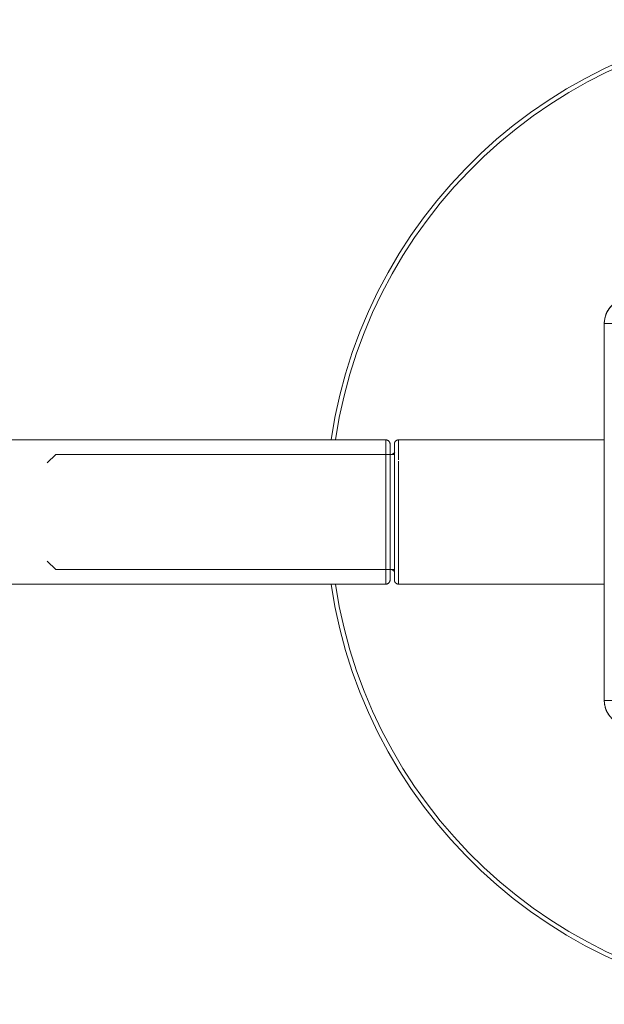
# Model space of a CAD drawing. Units: millimetres. Extents: x -34908 to 26337, y -6456 to 11609.
# Drawn here: x -26099 to -25962, y 3980 to 4210 of the extents above; entities that cross this region are included whole.
import ezdxf

# ---------------------------------------------------------------- set-up
doc = ezdxf.new("R2010")
doc.units = ezdxf.units.MM
for name, color, linetype, lineweight in [('8065162_dwg', 8, 'Continuous', 9), ('HAGS-ST-Forest Green', 255, 'Continuous', 9), ('HAGS-ST-Galv', 255, 'Continuous', 9), ('HAGS-ST-Titanium', 255, 'Continuous', 9)]:
    doc.layers.add(name, color=color, linetype=linetype, lineweight=lineweight)

# ---------------------------------------------------------------- blocks, each defined once
blk = doc.blocks.new('8065162_dwg_logo-666256-Level 1')
at = {"layer": 'HAGS-ST-Forest Green'}
for p, q in [((3029.05, 782.24), (3027.73, 781.93)), ((3030.72, 782.25), (3029.05, 782.24)), ((3032.27, 781.89), (3030.72, 782.25)), ((3025.43, 780.48), (3024.77, 779.83)), ((3026.5, 781.34), (3025.43, 780.48)), ((3027.73, 781.93), (3026.5, 781.34)), ((3033.69, 781.17), (3032.27, 781.89)), ((3034.62, 780.39), (3033.69, 781.17)), ((3035.36, 779.42), (3034.62, 780.39)), ((3023.74, 777.28), (3023.9, 778.2)), ((3024.25, 779.06), (3023.9, 778.2)), ((3024.77, 779.83), (3024.25, 779.06)), ((3027.62, 778.27), (3027.21, 777.81)), ((3027.62, 778.27), (3028.12, 778.64)), ((3028.7, 778.87), (3028.12, 778.64)), ((3029.32, 778.97), (3028.7, 778.87)), ((3030.59, 778.97), (3029.32, 778.97)), ((3031.14, 778.91), (3030.59, 778.97)), ((3031.67, 778.73), (3031.14, 778.91)), ((3032.14, 778.44), (3031.67, 778.73)), ((3032.53, 778.05), (3032.14, 778.44)), ((3035.87, 778.32), (3035.36, 779.42)), ((3035.87, 778.32), (3036.13, 777.13)), ((3023.74, 777.28), (3023.74, 775.77)), ((3026.75, 776.65), (3026.71, 776.35)), ((3026.73, 776.04), (3026.71, 776.35)), ((3026.75, 776.65), (3026.91, 777.26)), ((3027.21, 777.81), (3026.91, 777.26)), ((3032.83, 777.58), (3032.53, 778.05)), ((3032.83, 777.58), (3033.03, 777.04)), ((3033.12, 776.46), (3033.03, 777.04)), ((3033.12, 776.46), (3033.09, 775.88)), ((3036.13, 775.89), (3036.13, 777.13)), ((3023.74, 775.77), (3024.02, 774.56)), ((3024.55, 773.44), (3024.02, 774.56)), ((3026.73, 776.04), (3026.92, 775.25)), ((3027.23, 774.51), (3026.92, 775.25)), ((3027.34, 774.3), (3027.23, 774.51)), ((3032.71, 774.73), (3032.58, 774.11)), ((3032.71, 774.73), (3032.95, 775.31)), ((3032.95, 775.31), (3033.09, 775.88)), ((3035.66, 773.83), (3035.96, 774.84)), ((3036.13, 775.89), (3035.96, 774.84)), ((3024.55, 773.44), (3024.85, 773.05)), ((3024.85, 773.05), (3025.24, 772.75)), ((3025.24, 772.75), (3025.69, 772.55)), ((3026.32, 772.56), (3025.69, 772.55)), ((3026.63, 772.67), (3026.32, 772.56)), ((3026.9, 772.85), (3026.63, 772.67)), ((3026.9, 772.85), (3027.13, 773.09)), ((3027.29, 773.37), (3027.13, 773.09)), ((3027.29, 773.37), (3027.38, 773.59)), ((3027.4, 774.07), (3027.34, 774.3)), ((3027.38, 773.59), (3027.41, 773.83)), ((3027.4, 774.07), (3027.41, 773.83)), ((3032.58, 774.11), (3032.56, 773.47)), ((3032.72, 773.23), (3032.56, 773.47)), ((3032.92, 773.02), (3032.72, 773.23)), ((3033.17, 772.87), (3032.92, 773.02)), ((3033.17, 772.87), (3033.44, 772.71)), ((3033.74, 772.61), (3033.44, 772.71)), ((3033.74, 772.61), (3034.44, 772.61)), ((3034.84, 772.81), (3034.44, 772.61)), ((3035.18, 773.09), (3034.84, 772.81)), ((3035.46, 773.43), (3035.18, 773.09)), ((3035.46, 773.43), (3035.66, 773.83)), ((3025.53, 770.77), (3024.62, 769.68)), ((3026.67, 771.6), (3025.53, 770.77)), ((3027.99, 772.13), (3026.67, 771.6)), ((3029.39, 772.31), (3027.99, 772.13)), ((3030.8, 772.31), (3029.39, 772.31)), ((3032.12, 772.07), (3030.8, 772.31)), ((3033.35, 771.52), (3032.12, 772.07)), ((3034.42, 770.72), (3033.35, 771.52)), ((3035.28, 769.68), (3034.42, 770.72)), ((3024.62, 769.68), (3024.01, 768.41)), ((3028.3, 768.79), (3027.77, 768.52)), ((3028.88, 768.95), (3028.3, 768.79)), ((3028.88, 768.95), (3028.89, 761.93)), ((3031.61, 768.99), (3031.06, 769.08)), ((3031.06, 769.08), (3031.07, 764)), ((3032.12, 768.79), (3031.61, 768.99)), ((3032.57, 768.48), (3032.12, 768.79)), ((3035.88, 768.48), (3035.28, 769.68)), ((3024.01, 768.41), (3023.73, 767.02)), ((3023.73, 767.02), (3023.74, 765.53)), ((3026.72, 767.1), (3026.61, 766.51)), ((3026.72, 767.1), (3026.96, 767.65)), ((3027.32, 768.13), (3026.96, 767.65)), ((3027.77, 768.52), (3027.32, 768.13)), ((3032.95, 768.07), (3032.57, 768.48)), ((3033.23, 767.6), (3032.95, 768.07)), ((3033.23, 767.6), (3033.39, 767.07)), ((3033.39, 767.07), (3033.39, 766.05)), ((3035.88, 768.48), (3036.19, 767.18)), ((3036.19, 766), (3036.19, 767.18)), ((3023.74, 765.53), (3024.04, 764.08)), ((3026.61, 766.51), (3026.62, 765.51)), ((3026.62, 765.51), (3027.2, 763.98)), ((3032.8, 764.88), (3032.31, 764.44)), ((3033.17, 765.43), (3032.8, 764.88)), ((3033.39, 766.05), (3033.17, 765.43)), ((3036.19, 766), (3035.75, 764.46)), ((3024.04, 764.08), (3024.62, 762.73)), ((3027.2, 763.98), (3027.9, 762.49)), ((3031.07, 764), (3031.72, 764.15)), ((3032.31, 764.44), (3031.72, 764.15)), ((3034.93, 763.08), (3033.78, 761.97)), ((3035.75, 764.46), (3034.93, 763.08)), ((3024.62, 762.73), (3025.45, 761.51)), ((3025.71, 761.3), (3025.45, 761.51)), ((3025.71, 761.3), (3026.01, 761.14)), ((3026.01, 761.14), (3026.34, 761.06)), ((3026.68, 761.06), (3026.34, 761.06)), ((3027.01, 761.12), (3026.68, 761.06)), ((3027.01, 761.12), (3027.28, 761.25)), ((3027.28, 761.25), (3027.51, 761.42)), ((3027.7, 761.65), (3027.51, 761.42)), ((3027.7, 761.65), (3027.83, 761.91)), ((3027.83, 761.91), (3027.9, 762.2)), ((3027.9, 762.2), (3027.9, 762.49)), ((3028.89, 761.93), (3028.93, 761.63)), ((3028.93, 761.63), (3029.05, 761.36)), ((3029.05, 761.36), (3029.23, 761.12)), ((3029.23, 761.12), (3029.46, 760.94)), ((3029.46, 760.94), (3029.74, 760.83)), ((3032.38, 761.19), (3030.83, 760.79)), ((3033.78, 761.97), (3032.38, 761.19)), ((3024.18, 759.14), (3024.02, 758.83)), ((3024.4, 759.4), (3024.18, 759.14)), ((3024.65, 759.59), (3024.4, 759.4)), ((3024.65, 759.59), (3024.93, 759.71)), ((3025.23, 759.75), (3024.93, 759.71)), ((3034.84, 759.77), (3025.23, 759.75)), ((3030.04, 760.79), (3029.74, 760.83)), ((3030.83, 760.79), (3030.04, 760.79)), ((3035.14, 759.73), (3034.84, 759.77)), ((3035.42, 759.62), (3035.14, 759.73)), ((3035.65, 759.44), (3035.42, 759.62)), ((3035.65, 759.44), (3035.83, 759.2)), ((3035.95, 758.93), (3035.83, 759.2)), ((3023.92, 758.49), (3023.89, 758.13)), ((3023.93, 757.76), (3023.89, 758.13)), ((3024.02, 758.83), (3023.92, 758.49)), ((3023.93, 757.76), (3024.03, 757.42)), ((3024.03, 757.42), (3024.19, 757.11)), ((3024.19, 757.11), (3024.4, 756.86)), ((3035.91, 757.21), (3035.75, 756.94)), ((3036, 757.51), (3035.91, 757.21)), ((3035.99, 758.63), (3035.95, 758.93)), ((3035.99, 758.63), (3036.02, 757.82)), ((3036.02, 757.82), (3036, 757.51)), ((3024.4, 756.86), (3024.66, 756.66)), ((3024.66, 756.66), (3024.94, 756.54)), ((3025.24, 756.5), (3024.94, 756.54)), ((3031.05, 756.51), (3025.24, 756.5)), ((3031.05, 756.51), (3031.68, 756.15)), ((3032.19, 755.63), (3031.68, 756.15)), ((3032.56, 755.01), (3032.19, 755.63)), ((3034.99, 756.55), (3034.83, 756.44)), ((3035.35, 756.06), (3034.83, 756.44)), ((3034.99, 756.55), (3035.17, 756.57)), ((3035.53, 756.72), (3035.17, 756.57)), ((3035.75, 755.57), (3035.35, 756.06)), ((3035.75, 756.94), (3035.53, 756.72)), ((3036.02, 754.99), (3035.75, 755.57)), ((3032.99, 754.06), (3032.56, 755.01)), ((3032.99, 754.06), (3033.45, 753.12)), ((3035.67, 753.07), (3035.84, 753.43)), ((3035.84, 753.43), (3036.04, 753.78)), ((3036.13, 754.59), (3036.02, 754.99)), ((3036.04, 753.78), (3036.13, 754.18)), ((3036.13, 754.18), (3036.13, 754.59)), ((3033.45, 753.12), (3033.77, 752.92)), ((3034.13, 752.79), (3033.77, 752.92)), ((3034.5, 752.75), (3034.13, 752.79)), ((3034.18, 752.12), (3034.31, 752.74)), ((3034.18, 752.12), (3034.37, 751.67)), ((3034.37, 751.67), (3034.27, 751.03)), ((3035.03, 752.83), (3034.31, 752.74)), ((3035.03, 752.83), (3034.5, 752.75)), ((3035.06, 751.54), (3034.92, 751.01)), ((3035.03, 752.83), (3035.67, 753.07)), ((3035.03, 752.83), (3035.24, 752.92)), ((3035.55, 751.78), (3035.06, 751.54)), ((3035.67, 753.07), (3035.24, 752.92)), ((3035.55, 751.78), (3035.81, 752.41)), ((3035.81, 752.41), (3035.67, 753.07)), ((3026.84, 749.83), (3027.08, 750.38)), ((3026.84, 749.83), (3026.96, 749.21)), ((3027.74, 750.42), (3027.08, 750.38)), ((3028.48, 750.28), (3027.74, 750.42)), ((3029.02, 750.03), (3028.48, 750.28)), ((3029.02, 750.03), (3029.68, 749.52)), ((3029.68, 749.52), (3030.16, 749.24)), ((3030.16, 749.24), (3030.45, 749.57)), ((3030.45, 749.57), (3030.84, 749.12)), ((3034, 749.94), (3033.85, 749.35)), ((3034.27, 751.03), (3034, 749.94)), ((3034.8, 749.99), (3034.74, 749.23)), ((3034.92, 751.01), (3034.8, 749.99)), ((3023.81, 748.74), (3023.43, 747.93)), ((3023.43, 747.93), (3023.66, 747.34)), ((3024.34, 747.6), (3023.66, 747.34)), ((3024.65, 748.78), (3023.81, 748.74)), ((3024.71, 747.51), (3024.34, 747.6)), ((3025.05, 748.78), (3024.65, 748.78)), ((3024.71, 747.51), (3024.9, 747.13)), ((3025.05, 748.78), (3025.19, 749.06)), ((3025.05, 748.78), (3025.1, 748.95)), ((3025.3, 749.12), (3025.1, 748.95)), ((3025.1, 748.95), (3025.19, 749.06)), ((3025.3, 749.12), (3025.19, 749.06)), ((3025.3, 749.12), (3025.41, 749.13)), ((3025.51, 749.12), (3025.3, 749.12)), ((3025.51, 749.12), (3025.41, 749.13)), ((3025.7, 749.06), (3025.51, 749.12)), ((3025.51, 749.12), (3025.6, 749.09)), ((3025.51, 749.12), (3025.79, 749.03)), ((3025.6, 749.09), (3025.79, 749.03)), ((3025.7, 749.06), (3025.79, 749.03)), ((3025.89, 748.99), (3025.7, 749.06)), ((3025.89, 748.99), (3025.79, 749.03)), ((3025.89, 748.99), (3026.2, 748.83)), ((3025.89, 748.99), (3025.99, 748.94)), ((3025.89, 748.99), (3026.2, 748.83)), ((3025.99, 748.94), (3026.2, 748.83)), ((3026.43, 748.68), (3026.2, 748.83)), ((3026.43, 748.68), (3026.83, 748.44)), ((3026.83, 748.44), (3026.97, 748.35)), ((3027.46, 748.67), (3026.96, 749.21)), ((3026.97, 748.35), (3027.12, 748.28)), ((3027.3, 748.2), (3027.12, 748.28)), ((3027.49, 748.14), (3027.3, 748.2)), ((3027.46, 748.67), (3028.3, 748.02)), ((3027.49, 748.14), (3027.72, 748.09)), ((3027.99, 748.04), (3027.72, 748.09)), ((3028.3, 748.02), (3027.99, 748.04)), ((3030.84, 749.12), (3031.4, 748.72)), ((3031.4, 748.72), (3032.41, 748.39)), ((3032.41, 748.39), (3032.67, 748.58)), ((3032.41, 748.39), (3032.67, 748.58)), ((3033.18, 748.2), (3032.41, 748.39)), ((3032.92, 748.78), (3032.67, 748.58)), ((3033.18, 748.97), (3032.92, 748.78)), ((3033.44, 749.16), (3033.18, 748.97)), ((3033.44, 749.16), (3033.18, 748.97)), ((3033.33, 748.36), (3033.18, 748.2)), ((3033.33, 748.36), (3033.44, 749.16)), ((3033.85, 749.35), (3033.44, 749.16)), ((3034.74, 749.23), (3034.99, 749.05)), ((3035.04, 748.33), (3034.97, 747.49)), ((3035.04, 748.33), (3034.99, 749.05)), ((3035.94, 747.5), (3035.71, 747.37)), ((3036.21, 747.61), (3035.94, 747.5)), ((3036.5, 747.7), (3036.21, 747.61)), ((3036.8, 747.78), (3036.5, 747.7)), ((3037.09, 747.85), (3036.8, 747.78)), ((3037.09, 747.85), (3037.35, 747.91)), ((3037.57, 747.95), (3037.35, 747.91)), ((3037.57, 747.95), (3037.86, 748.01)), ((3037.75, 747.97), (3037.57, 747.95)), ((3037.75, 747.97), (3037.93, 748.23)), ((3037.75, 747.97), (3037.93, 748.23)), ((3037.75, 747.97), (3037.86, 748.01)), ((3037.93, 748.23), (3038.12, 748.4)), ((3038.2, 748.38), (3037.93, 748.23)), ((3038.2, 748.38), (3038.12, 748.4)), ((3038.2, 748.38), (3038.29, 748.21)), ((3038.2, 748.38), (3038.29, 748.21)), ((3038.44, 748.06), (3038.29, 748.21)), ((3038.64, 747.89), (3038.44, 748.06)), ((3038.88, 747.72), (3038.64, 747.89)), ((3038.88, 747.72), (3039.15, 747.54)), ((3039.15, 747.54), (3039.42, 747.4)), ((3030.59, 741.44), (3023.93, 747.45)), ((3025.69, 746.89), (3024.9, 747.13)), ((3025.69, 746.89), (3026.93, 746.6)), ((3026.93, 746.6), (3027.96, 746.38)), ((3027.96, 746.38), (3028.47, 746.22)), ((3028.47, 746.22), (3028.62, 745.75)), ((3028.62, 745.75), (3029.09, 745.6)), ((3030.06, 745.45), (3029.09, 745.6)), ((3034.64, 746.34), (3034.97, 747.49)), ((3035.01, 746.34), (3034.64, 746.34)), ((3035.01, 746.34), (3035.08, 746.58)), ((3035.2, 746.81), (3035.08, 746.58)), ((3035.34, 747.02), (3035.2, 746.81)), ((3035.34, 747.02), (3035.51, 747.21)), ((3035.71, 747.37), (3035.51, 747.21)), ((3039.66, 747.28), (3039.42, 747.4)), ((3039.89, 747.21), (3039.66, 747.28)), ((3040.12, 747.2), (3039.89, 747.21)), ((3040.12, 747.2), (3040.49, 747.27)), ((3040.12, 747.2), (3040.32, 747.24)), ((3040.32, 747.24), (3040.49, 747.27)), ((3040.37, 746.85), (3040.34, 746.56)), ((3040.34, 746.56), (3040.77, 746.54)), ((3040.35, 745.68), (3040.45, 745.92)), ((3040.35, 745.68), (3040.38, 745.49)), ((3040.46, 747.1), (3040.37, 746.85)), ((3040.63, 746.17), (3040.45, 745.92)), ((3040.46, 747.1), (3040.49, 747.27)), ((3040.63, 746.17), (3040.84, 746.34)), ((3040.77, 746.54), (3040.84, 746.34)), ((3030.06, 745.45), (3030.84, 745.24)), ((3031.58, 744.91), (3030.84, 745.24)), ((3031.58, 744.91), (3032.26, 744.51)), ((3032.26, 744.51), (3032.82, 743.9)), ((3032.82, 743.9), (3033.2, 743.13)), ((3034.47, 744.78), (3034.43, 744.01)), ((3034.43, 744.01), (3034.69, 743.45)), ((3034.82, 744.36), (3034.47, 744.78)), ((3034.82, 744.36), (3035.05, 743.53)), ((3040.21, 743.65), (3040.37, 743.88)), ((3040.37, 743.88), (3040.21, 743.65)), ((3040.49, 744.06), (3040.37, 743.88)), ((3040.37, 743.88), (3040.44, 743.97)), ((3040.38, 745.49), (3040.48, 745.28)), ((3040.77, 744.75), (3040.41, 744.54)), ((3040.41, 744.54), (3040.44, 744.75)), ((3040.51, 745.09), (3040.44, 744.75)), ((3040.49, 744.06), (3040.44, 743.97)), ((3040.51, 745.09), (3040.48, 745.28)), ((3040.59, 744.23), (3040.49, 744.06)), ((3040.49, 744.06), (3040.59, 744.23)), ((3040.66, 744.38), (3040.59, 744.23)), ((3040.74, 744.56), (3040.66, 744.38)), ((3040.77, 744.75), (3040.74, 744.56)), ((3033.2, 743.13), (3033.57, 742.65)), ((3033.94, 742.69), (3033.57, 742.65)), ((3034.35, 741.88), (3033.94, 742.69)), ((3034.94, 741.11), (3034.35, 741.88)), ((3034.79, 742.66), (3034.69, 743.45)), ((3035.2, 741.92), (3034.79, 742.66)), ((3035.4, 742.76), (3035.05, 743.53)), ((3035.74, 741.32), (3035.2, 741.92)), ((3035.4, 742.76), (3035.9, 742.31)), ((3035.9, 742.31), (3036.58, 742.1)), ((3037.36, 742), (3036.58, 742.1)), ((3037.36, 742), (3038.29, 742)), ((3038.29, 742), (3039.15, 742.18)), ((3039.29, 742.68), (3039.06, 742.46)), ((3039.06, 742.46), (3039.75, 742.57)), ((3039.15, 742.18), (3039.75, 742.57)), ((3039.29, 742.68), (3039.5, 742.88)), ((3039.68, 743.06), (3039.5, 742.88)), ((3039.68, 743.06), (3039.84, 743.23)), ((3039.84, 743.23), (3039.98, 743.39)), ((3040.1, 743.53), (3039.98, 743.39)), ((3040.1, 743.53), (3040.21, 743.65)), ((3025.64, 739.78), (3026.74, 740.58)), ((3028.04, 741.14), (3026.74, 740.58)), ((3029.45, 741.44), (3028.04, 741.14)), ((3030.9, 741.44), (3029.45, 741.44)), ((3032.32, 741.16), (3030.9, 741.44)), ((3033.62, 740.61), (3032.32, 741.16)), ((3034.73, 739.83), (3033.62, 740.61)), ((3036.6, 737.78), (3034.75, 741.37)), ((3034.94, 741.11), (3035.46, 740.56)), ((3035.46, 740.56), (3035.89, 740.1)), ((3036.37, 741.19), (3035.74, 741.32)), ((3036.61, 739.89), (3035.89, 740.1)), ((3036.37, 741.19), (3037.22, 740.94)), ((3036.61, 739.89), (3037.22, 740.38)), ((3037.22, 740.38), (3037.22, 740.94)), ((3037.37, 739.56), (3037.94, 739.99)), ((3037.94, 739.99), (3038.59, 740.27)), ((3039.3, 740.36), (3038.59, 740.27)), ((3040, 740.27), (3039.3, 740.36)), ((3040, 740.27), (3040.66, 740)), ((3041.23, 739.57), (3040.66, 740)), ((3024.78, 738.79), (3024.23, 737.66)), ((3025.64, 739.78), (3024.78, 738.79)), ((3028.8, 737.95), (3028.19, 737.66)), ((3029.49, 738.14), (3028.8, 737.95)), ((3030.21, 738.2), (3029.49, 738.14)), ((3030.94, 738.14), (3030.21, 738.2)), ((3031.63, 737.96), (3030.94, 738.14)), ((3032.24, 737.66), (3031.63, 737.96)), ((3035.6, 738.84), (3034.73, 739.83)), ((3036.17, 737.71), (3035.6, 738.84)), ((3036.67, 738.34), (3036.58, 737.63)), ((3036.67, 738.34), (3036.94, 738.99)), ((3037.37, 739.56), (3036.94, 738.99)), ((3041.66, 739), (3041.23, 739.57)), ((3041.93, 738.35), (3041.66, 739)), ((3041.93, 738.35), (3042.03, 737.64)), ((3024.23, 737.66), (3024, 736.45)), ((3024, 736.45), (3024.11, 735.22)), ((3027.05, 736.25), (3026.97, 735.7)), ((3027.29, 736.78), (3027.05, 736.25)), ((3027.67, 737.26), (3027.29, 736.78)), ((3027.67, 737.26), (3028.19, 737.66)), ((3032.76, 737.27), (3032.24, 737.66)), ((3033.15, 736.79), (3032.76, 737.27)), ((3033.39, 736.26), (3033.15, 736.79)), ((3033.39, 736.26), (3033.47, 735.71)), ((3036.17, 737.71), (3036.41, 736.5)), ((3036.41, 736.5), (3036.31, 735.28)), ((3036.58, 737.63), (3036.67, 736.93)), ((3036.95, 736.27), (3036.67, 736.93)), ((3036.95, 736.27), (3037.38, 735.71)), ((3041.23, 735.71), (3041.66, 736.28)), ((3041.94, 736.94), (3041.66, 736.28)), ((3042.03, 737.64), (3041.94, 736.94)), ((3024.11, 735.22), (3024.56, 734.06)), ((3026.97, 735.7), (3027.05, 735.14)), ((3027.05, 735.14), (3027.29, 734.61)), ((3027.29, 734.61), (3027.68, 734.14)), ((3028.2, 733.74), (3027.68, 734.14)), ((3032.76, 734.15), (3032.25, 733.75)), ((3033.15, 734.62), (3032.76, 734.15)), ((3033.39, 735.15), (3033.15, 734.62)), ((3033.47, 735.71), (3033.39, 735.15)), ((3035.88, 734.11), (3035.13, 733.05)), ((3036.31, 735.28), (3035.88, 734.11)), ((3037.93, 731.71), (3036, 734.42)), ((3037.95, 735.28), (3037.38, 735.71)), ((3038.3, 734.48), (3037.83, 735.39)), ((3037.95, 735.28), (3038.6, 735)), ((3042.14, 721.87), (3038.3, 734.48)), ((3038.6, 735), (3039.31, 734.91)), ((3040.01, 735.01), (3039.31, 734.91)), ((3040.01, 735.01), (3040.67, 735.28)), ((3041.23, 735.71), (3040.67, 735.28)), ((3024.43, 732.46), (3024.25, 732.16)), ((3024.43, 732.46), (3024.68, 732.71)), ((3024.56, 734.06), (3025.31, 733.01)), ((3024.98, 732.9), (3024.68, 732.71)), ((3025.31, 733.01), (3024.98, 732.9)), ((3028.2, 733.74), (3028.81, 733.44)), ((3029.5, 733.26), (3028.81, 733.44)), ((3030.22, 733.2), (3029.5, 733.26)), ((3030.95, 733.26), (3030.22, 733.2)), ((3031.63, 733.45), (3030.95, 733.26)), ((3032.25, 733.75), (3031.63, 733.45)), ((3035.13, 733.05), (3035.41, 732.99)), ((3035.67, 732.86), (3035.41, 732.99)), ((3035.89, 732.68), (3035.67, 732.86)), ((3036.07, 732.46), (3035.89, 732.68)), ((3036.2, 732.21), (3036.07, 732.46)), ((3036.26, 732), (3036.2, 732.21)), ((3024.25, 732.16), (3024.15, 731.82)), ((3024.15, 731.26), (3024.15, 731.82)), ((3024.15, 731.26), (3024.16, 731.08)), ((3024.16, 731.08), (3024.22, 730.9)), ((3024.31, 730.74), (3024.22, 730.9)), ((3024.62, 730.4), (3024.31, 730.74)), ((3024.62, 730.4), (3025, 730.15)), ((3036, 730.36), (3035.8, 730.21)), ((3036.16, 730.56), (3036, 730.36)), ((3036.25, 730.8), (3036.16, 730.56)), ((3036.25, 730.8), (3036.29, 731.05)), ((3036.26, 732), (3036.28, 731.79)), ((3036.28, 731.79), (3036.29, 731.05)), ((3042.14, 721.87), (3037.93, 731.71)), ((3025.44, 729.99), (3025, 730.15)), ((3025.89, 729.94), (3025.44, 729.99)), ((3034.62, 729.95), (3025.89, 729.94)), ((3034.62, 729.95), (3034.97, 730)), ((3034.97, 730), (3035.32, 730.08)), ((3035.32, 730.08), (3035.57, 730.11)), ((3035.57, 730.11), (3035.8, 730.21))]:
    blk.add_line(p, q, dxfattribs=at)
blk = doc.blocks.new('8065162_dwg_napchup-666257-Level 1')
at = {"layer": 'HAGS-ST-Forest Green'}
for p, q in [((3086.31, 802.72), (2998.31, 802.72)), ((3086.31, 802.72), (2998.31, 802.72)), ((2998.31, 802.72), (2998.31, 797.72)), ((3086.31, 797.72), (3086.31, 802.72)), ((2992.31, 796.72), (2992.31, 708.72)), ((2992.31, 796.72), (2997.31, 796.72)), ((2992.31, 796.72), (2992.31, 708.72)), ((2997.31, 796.72), (2997.31, 708.72)), ((3086.31, 797.72), (2998.31, 797.72)), ((3087.31, 708.72), (3087.31, 796.72)), ((3087.31, 796.72), (3092.31, 796.72)), ((3092.31, 708.72), (3092.31, 796.72)), ((3092.31, 708.72), (3092.31, 796.72)), ((3009.61, 789.39), (3009.61, 787.43)), ((3075.02, 789.39), (3009.61, 789.39)), ((3075.02, 787.43), (3075.02, 789.39)), ((3009.61, 787.43), (3075.02, 787.43)), ((3005.64, 785.43), (3007.61, 785.43)), ((3005.64, 785.43), (3005.64, 720.01)), ((3007.61, 720.01), (3007.61, 785.43)), ((3077.02, 785.43), (3078.99, 785.43)), ((3077.02, 785.43), (3077.02, 720.01)), ((3078.99, 720.01), (3078.99, 785.43)), ((3005.64, 720.01), (3007.61, 720.01)), ((3077.02, 720.01), (3078.99, 720.01)), ((3009.61, 716.05), (3009.61, 718.01)), ((3075.02, 718.01), (3009.61, 718.01)), ((3075.02, 718.01), (3075.02, 716.05)), ((3009.61, 716.05), (3075.02, 716.05)), ((2992.31, 708.72), (2997.31, 708.72)), ((3087.31, 708.72), (3092.31, 708.72)), ((2998.31, 707.72), (3086.31, 707.72)), ((2998.31, 702.72), (2998.31, 707.72)), ((3086.31, 707.72), (3086.31, 702.72)), ((2998.31, 702.72), (3086.31, 702.72)), ((2998.31, 702.72), (3086.31, 702.72))]:
    blk.add_line(p, q, dxfattribs=at)
at = {"layer": 'HAGS-ST-Forest Green', "flags": 128}
for points in [[(2998.31, 802.72), (2998.07, 802.72), (2997.83, 802.7), (2997.6, 802.68), (2997.36, 802.64), (2997.12, 802.6), (2996.89, 802.55), (2996.66, 802.49), (2996.43, 802.42), (2996.2, 802.34), (2995.98, 802.25), (2995.76, 802.15), (2995.54, 802.04), (2995.33, 801.93), (2995.13, 801.8), (2994.93, 801.67), (2994.73, 801.53), (2994.54, 801.39), (2994.36, 801.23), (2994.18, 801.07), (2994.01, 800.9), (2993.85, 800.73), (2993.69, 800.54), (2993.54, 800.36), (2993.4, 800.16), (2993.27, 799.96), (2993.14, 799.76), (2993.02, 799.55), (2992.91, 799.33), (2992.81, 799.12), (2992.72, 798.89), (2992.64, 798.67), (2992.57, 798.44), (2992.5, 798.21), (2992.45, 797.98), (2992.4, 797.74), (2992.37, 797.5), (2992.34, 797.26), (2992.32, 797.03), (2992.31, 796.79), (2992.31, 796.72)], [(3092.31, 796.72), (3092.31, 796.96), (3092.29, 797.2), (3092.27, 797.44), (3092.24, 797.68), (3092.19, 797.91), (3092.14, 798.15), (3092.08, 798.38), (3092.01, 798.61), (3091.93, 798.83), (3091.84, 799.06), (3091.74, 799.28), (3091.64, 799.49), (3091.52, 799.7), (3091.4, 799.91), (3091.27, 800.11), (3091.13, 800.3), (3090.98, 800.49), (3090.82, 800.68), (3090.66, 800.85), (3090.49, 801.02), (3090.32, 801.19), (3090.14, 801.35), (3089.95, 801.49), (3089.75, 801.64), (3089.56, 801.77), (3089.35, 801.9), (3089.14, 802.01), (3088.93, 802.12), (3088.71, 802.22), (3088.49, 802.31), (3088.26, 802.4), (3088.03, 802.47), (3087.8, 802.53), (3087.57, 802.59), (3087.33, 802.63), (3087.1, 802.67), (3086.86, 802.7), (3086.62, 802.71), (3086.38, 802.72), (3086.31, 802.72)], [(2992.31, 708.72), (2992.32, 708.48), (2992.33, 708.24), (2992.36, 708), (2992.39, 707.76), (2992.43, 707.53), (2992.49, 707.29), (2992.55, 707.06), (2992.62, 706.83), (2992.7, 706.61), (2992.79, 706.38), (2992.89, 706.17), (2992.99, 705.95), (2993.11, 705.74), (2993.23, 705.53), (2993.36, 705.33), (2993.5, 705.14), (2993.65, 704.95), (2993.8, 704.76), (2993.96, 704.59), (2994.13, 704.42), (2994.31, 704.25), (2994.49, 704.1), (2994.68, 703.95), (2994.87, 703.81), (2995.07, 703.67), (2995.28, 703.55), (2995.49, 703.43), (2995.7, 703.32), (2995.92, 703.22), (2996.14, 703.13), (2996.37, 703.05), (2996.59, 702.97), (2996.82, 702.91), (2997.06, 702.85), (2997.29, 702.81), (2997.53, 702.77), (2997.77, 702.75), (2998.01, 702.73), (2998.25, 702.72), (2998.31, 702.72)], [(3086.31, 702.72), (3086.55, 702.73), (3086.79, 702.74), (3087.03, 702.76), (3087.27, 702.8), (3087.51, 702.84), (3087.74, 702.89), (3087.97, 702.95), (3088.2, 703.03), (3088.43, 703.11), (3088.65, 703.19), (3088.87, 703.29), (3089.08, 703.4), (3089.3, 703.51), (3089.5, 703.64), (3089.7, 703.77), (3089.9, 703.91), (3090.09, 704.06), (3090.27, 704.21), (3090.45, 704.37), (3090.62, 704.54), (3090.78, 704.72), (3090.94, 704.9), (3091.09, 705.09), (3091.23, 705.28), (3091.36, 705.48), (3091.49, 705.68), (3091.61, 705.89), (3091.71, 706.11), (3091.81, 706.32), (3091.91, 706.55), (3091.99, 706.77), (3092.06, 707), (3092.13, 707.23), (3092.18, 707.47), (3092.23, 707.7), (3092.26, 707.94), (3092.29, 708.18), (3092.31, 708.42), (3092.31, 708.66), (3092.31, 708.72)]]:
    blk.add_lwpolyline(points, dxfattribs=at)
at = {"layer": 'HAGS-ST-Forest Green'}
for centre, radius, start, end in [((2998.31, 796.72), 6, 90, 180), ((3086.31, 796.72), 6, 360, 90), ((2998.31, 796.72), 1, 90, 180), ((3086.31, 796.72), 1, 0, 90), ((3009.61, 785.43), 3.97, 90, 180), ((3075.02, 785.43), 3.97, 360, 90), ((3009.61, 785.43), 2, 90, 180), ((3075.02, 785.43), 2, 360, 90), ((3009.61, 720.01), 3.97, 180, 270), ((3009.61, 720.01), 2, 180, 270), ((3075.02, 720.01), 3.97, 270, 360), ((3075.02, 720.01), 2, 270, 360), ((2998.31, 708.72), 6, 180, 270), ((2998.31, 708.72), 1, 180, 270), ((3086.31, 708.72), 1, 270, 360), ((3086.31, 708.72), 6, 270, 360)]:
    blk.add_arc(centre, radius, start, end, dxfattribs=at)
at = {"xscale": 1.2, "yscale": 1.2, "zscale": 1.2, "rotation": 135}
blk.add_blockref('8065162_dwg_logo-666256-Level 1', (6251.22, -1181.51), dxfattribs=at)
blk = doc.blocks.new('8065162_dwg-666253-Level 1')
at = {"layer": 'HAGS-ST-Galv'}
for p, q in [((1999, 16.85), (801, 16.85)), ((1999, 16.85), (1999, -16.85)), ((2000, 14.32), (2000, 15.85)), ((2000, 15.85), (2000, 14.32)), ((2000, -15.85), (2000, 15.85)), ((2000, 15.85), (2000, 14.32)), ((2000, 14.2), (2000, 13.67)), ((2000, 11.42), (2000, 14.2)), ((2000, -14.2), (2000, -11.58)), ((2000, -13.67), (2000, -14.2)), ((2000, -15.85), (2000, -14.32)), ((2000, -14.32), (2000, -15.85)), ((2000, -14.32), (2000, -15.85)), ((801, -16.85), (1999, -16.85))]:
    blk.add_line(p, q, dxfattribs=at)
at = {"layer": 'HAGS-ST-Galv', "flags": 128}
for points in [[(1999, 16.85), (1999.04, 16.85), (1999.08, 16.85), (1999.12, 16.84), (1999.16, 16.84), (1999.2, 16.83), (1999.24, 16.82), (1999.28, 16.81), (1999.31, 16.8), (1999.35, 16.79), (1999.39, 16.77), (1999.43, 16.75), (1999.46, 16.74), (1999.5, 16.72), (1999.53, 16.7), (1999.56, 16.68), (1999.6, 16.65), (1999.63, 16.63), (1999.66, 16.6), (1999.69, 16.57), (1999.72, 16.55), (1999.74, 16.52), (1999.77, 16.49), (1999.8, 16.46), (1999.82, 16.42), (1999.84, 16.39), (1999.86, 16.36), (1999.88, 16.32), (1999.9, 16.29), (1999.92, 16.25), (1999.93, 16.21), (1999.95, 16.17), (1999.96, 16.14), (1999.97, 16.1), (1999.98, 16.06), (1999.99, 16.02), (1999.99, 15.98), (2000, 15.94), (2000, 15.9), (2000, 15.86), (2000, 15.85)], [(1999.77, 16.49), (1999.8, 16.46), (1999.82, 16.42), (1999.84, 16.39), (1999.86, 16.36), (1999.88, 16.32), (1999.9, 16.29), (1999.92, 16.25), (1999.93, 16.21), (1999.95, 16.17), (1999.96, 16.14), (1999.97, 16.1), (1999.98, 16.06), (1999.99, 16.02), (1999.99, 15.98), (2000, 15.94), (2000, 15.9), (2000, 15.86), (2000, 15.85)], [(2000, 14.93), (2000, 15.13), (2000, 15.31), (2000, 15.46), (2000, 15.59), (2000, 15.69), (2000, 15.77), (2000, 15.82), (2000, 15.85), (2000, 15.85)], [(2000, 15.85), (2000, 15.84), (2000, 15.8), (2000, 15.74), (2000, 15.65), (2000, 15.53), (2000, 15.4), (2000, 15.23), (2000, 15.05), (2000, 14.83), (2000, 14.6), (2000, 14.34)], [(2000, -15.85), (2000, -15.84), (2000, -15.8), (2000, -15.74), (2000, -15.65), (2000, -15.53), (2000, -15.4), (2000, -15.23), (2000, -15.05), (2000, -14.83), (2000, -14.6), (2000, -14.34), (2000, -14.06), (2000, -13.75), (2000, -13.43), (2000, -13.08), (2000, -12.71), (2000, -12.32), (2000, -11.92), (2000, -11.49), (2000, -11.04), (2000, -10.58), (2000, -10.1), (2000, -9.6), (2000, -9.09), (2000, -8.56), (2000, -8.02), (2000, -7.47), (2000, -6.91), (2000, -6.33), (2000, -5.74), (2000, -5.15), (2000, -4.54), (2000, -3.93), (2000, -3.32), (2000, -2.69), (2000, -2.07), (2000, -1.44), (2000, -0.8), (2000, -0.17), (2000, 0.46), (2000, 1.1), (2000, 1.73), (2000, 2.36), (2000, 2.98), (2000, 3.6), (2000, 4.22), (2000, 4.82), (2000, 5.42), (2000, 6.01), (2000, 6.6), (2000, 7.17), (2000, 7.73), (2000, 8.27), (2000, 8.81), (2000, 9.33), (2000, 9.83), (2000, 10.32), (2000, 10.79), (2000, 11.25), (2000, 11.69), (2000, 12.11), (2000, 12.51), (2000, 12.89), (2000, 13.24), (2000, 13.58), (2000, 13.9), (2000, 14.19), (2000, 14.46), (2000, 14.71), (2000, 14.93), (2000, 15.13), (2000, 15.31), (2000, 15.46), (2000, 15.59), (2000, 15.69), (2000, 15.77), (2000, 15.82), (2000, 15.85), (2000, 15.85)], [(2000, 15.85), (2000, 15.84), (2000, 15.8), (2000, 15.74), (2000, 15.65), (2000, 15.53), (2000, 15.4), (2000, 15.23), (2000, 15.05), (2000, 14.83), (2000, 14.6), (2000, 14.34), (2000, 14.06), (2000, 13.75), (2000, 13.43), (2000, 13.08)], [(2000, 14.2), (2000, 14.46), (2000, 14.71)], [(2000, -13.24), (2000, -13.58), (2000, -13.9), (2000, -14.19), (2000, -14.46), (2000, -14.71), (2000, -14.93), (2000, -15.13), (2000, -15.31), (2000, -15.46), (2000, -15.59), (2000, -15.69), (2000, -15.77), (2000, -15.82), (2000, -15.85), (2000, -15.85)], [(2000, -15.85), (2000, -15.89), (2000, -15.93), (1999.99, -15.97), (1999.99, -16.01), (1999.98, -16.05), (1999.97, -16.09), (1999.96, -16.13), (1999.95, -16.16), (1999.94, -16.2), (1999.92, -16.24), (1999.9, -16.28), (1999.89, -16.31), (1999.87, -16.35), (1999.85, -16.38), (1999.83, -16.41), (1999.8, -16.45), (1999.78, -16.48), (1999.75, -16.51), (1999.72, -16.54), (1999.7, -16.57), (1999.67, -16.59), (1999.64, -16.62), (1999.61, -16.65), (1999.57, -16.67), (1999.54, -16.69), (1999.51, -16.71), (1999.47, -16.73), (1999.44, -16.75), (1999.4, -16.77), (1999.36, -16.78), (1999.32, -16.8), (1999.29, -16.81), (1999.25, -16.82), (1999.21, -16.83), (1999.17, -16.84), (1999.13, -16.84), (1999.09, -16.85), (1999.05, -16.85), (1999.01, -16.85), (1999, -16.85)], [(2000, -15.85), (2000, -15.89), (2000, -15.93), (1999.99, -15.97), (1999.99, -16.01), (1999.98, -16.05), (1999.97, -16.09), (1999.96, -16.13), (1999.95, -16.16), (1999.94, -16.2), (1999.92, -16.24), (1999.9, -16.28), (1999.89, -16.31), (1999.87, -16.35), (1999.85, -16.38), (1999.83, -16.41), (1999.8, -16.45), (1999.78, -16.48)], [(2000, -14.2), (2000, -14.46), (2000, -14.71)], [(2000, -15.85), (2000, -15.84), (2000, -15.8), (2000, -15.74), (2000, -15.65), (2000, -15.53), (2000, -15.4), (2000, -15.23), (2000, -15.05), (2000, -14.83), (2000, -14.6), (2000, -14.34)], [(2000, -14.93), (2000, -15.13), (2000, -15.31), (2000, -15.46), (2000, -15.59), (2000, -15.69), (2000, -15.77), (2000, -15.82), (2000, -15.85), (2000, -15.85)]]:
    blk.add_lwpolyline(points, dxfattribs=at)
at = {"layer": 'HAGS-ST-Titanium'}
for p, q in [((2050, 16.85), (2002, 16.85)), ((2002, 12.18), (2002, 16.85)), ((1922, 13.45), (1920, 11.45)), ((2001, 13.45), (1922, 13.45)), ((2000.83, 13.45), (2000, 13.45)), ((2001, 13.68), (2001, 13.68)), ((2001, 13.68), (2001, 0)), ((2001, 13.45), (2001, 11.42)), ((2002, 0), (2002, 11.91)), ((2001, 0), (2001, -13.68)), ((2002, -16.85), (2002, 0)), ((1920, -11.45), (1922, -13.45)), ((2001, -11.42), (2001, -13.45)), ((1922, -13.45), (2001, -13.45)), ((2000, -13.45), (2000.83, -13.45)), ((2001, -13.68), (2001, -13.68)), ((2002, -16.85), (2050, -16.85))]:
    blk.add_line(p, q, dxfattribs=at)
at = {"layer": 'HAGS-ST-Titanium', "flags": 128}
for points in [[(2001, 15.85), (2001, 15.89), (2001, 15.93), (2001.01, 15.97), (2001.01, 16.01), (2001.02, 16.05), (2001.03, 16.09), (2001.04, 16.13), (2001.05, 16.16), (2001.06, 16.2), (2001.08, 16.24), (2001.1, 16.28), (2001.11, 16.31), (2001.13, 16.35), (2001.15, 16.38), (2001.17, 16.41), (2001.2, 16.45), (2001.22, 16.48), (2001.25, 16.51), (2001.28, 16.54), (2001.3, 16.57), (2001.33, 16.59), (2001.36, 16.62), (2001.39, 16.65), (2001.43, 16.67), (2001.46, 16.69), (2001.49, 16.71), (2001.53, 16.73), (2001.56, 16.75), (2001.6, 16.77), (2001.64, 16.78), (2001.68, 16.8), (2001.71, 16.81), (2001.75, 16.82), (2001.79, 16.83), (2001.83, 16.84), (2001.87, 16.84), (2001.91, 16.85)], [(2001, 15.85), (2001, 15.89), (2001, 15.93), (2001.01, 15.97), (2001.01, 16.01), (2001.02, 16.05), (2001.03, 16.09), (2001.04, 16.13), (2001.05, 16.16), (2001.06, 16.2), (2001.08, 16.24), (2001.1, 16.28), (2001.11, 16.31), (2001.13, 16.35), (2001.15, 16.38), (2001.17, 16.41), (2001.2, 16.45), (2001.22, 16.48), (2001.25, 16.51), (2001.28, 16.54), (2001.3, 16.57), (2001.33, 16.59), (2001.36, 16.62), (2001.39, 16.65), (2001.43, 16.67), (2001.46, 16.69), (2001.49, 16.71), (2001.53, 16.73), (2001.56, 16.75), (2001.6, 16.77), (2001.64, 16.78), (2001.68, 16.8), (2001.71, 16.81), (2001.75, 16.82), (2001.79, 16.83), (2001.83, 16.84), (2001.87, 16.84), (2001.91, 16.85), (2001.95, 16.85), (2001.99, 16.85), (2002, 16.85)], [(2001.09, 13.88), (2000.79, 13.69), (2000.45, 13.45)], [(2001, 13.67), (2001, 13.98), (2001, 14.27), (2001, 14.53), (2001, 14.77), (2001, 14.99), (2001, 15.18), (2001, 15.35), (2001, 15.5), (2001, 15.62), (2001, 15.71), (2001, 15.78), (2001, 15.83), (2001, 15.85), (2001, 15.85)], [(2001, 15.85), (2001, 15.84), (2001, 15.8), (2001, 15.74), (2001, 15.65), (2001, 15.53), (2001, 15.4), (2001, 15.23), (2001, 15.05), (2001, 14.83), (2001, 14.6), (2001, 14.34), (2001, 14.06), (2001, 13.75), (2001, 13.45)], [(2001, 13.34), (2001, 13.67), (2001, 13.98), (2001, 14.27), (2001, 14.53), (2001, 14.77), (2001, 14.99), (2001, 15.18), (2001, 15.35), (2001, 15.5), (2001, 15.62), (2001, 15.71), (2001, 15.78), (2001, 15.83), (2001, 15.85), (2001, 15.85)], [(2001, 15.85), (2001, 15.84), (2001, 15.8), (2001, 15.74), (2001, 15.65), (2001, 15.53), (2001, 15.4), (2001, 15.23), (2001, 15.05), (2001, 14.83), (2001, 14.6), (2001, 14.34), (2001, 14.06), (2001, 13.75), (2001, 13.43), (2001, 13.08), (2001, 12.71), (2001, 12.32), (2001, 11.92), (2001, 11.49), (2001, 11.04), (2001, 10.58), (2001, 10.1), (2001, 9.6), (2001, 9.09), (2001, 8.56), (2001, 8.02), (2001, 7.47), (2001, 6.91), (2001, 6.33), (2001, 5.74), (2001, 5.15), (2001, 4.54), (2001, 3.93), (2001, 3.32), (2001, 2.69), (2001, 2.07), (2001, 1.44), (2001, 0.8), (2001, 0.17), (2001, 0)], [(2001, 0), (2001, -0.63), (2001, -1.27), (2001, -1.9), (2001, -2.53), (2001, -3.15), (2001, -3.77), (2001, -4.38), (2001, -4.99), (2001, -5.58), (2001, -6.17), (2001, -6.75), (2001, -7.32), (2001, -7.88), (2001, -8.42), (2001, -8.95), (2001, -9.47), (2001, -9.97), (2001, -10.45), (2001, -10.92), (2001, -11.37), (2001, -11.8), (2001, -12.22), (2001, -12.61), (2001, -12.98), (2001, -13.34), (2001, -13.67), (2001, -13.98), (2001, -14.27), (2001, -14.53), (2001, -14.77), (2001, -14.99), (2001, -15.18), (2001, -15.35), (2001, -15.5), (2001, -15.62), (2001, -15.71), (2001, -15.78), (2001, -15.83), (2001, -15.85), (2001, -15.85)], [(2000.45, -13.45), (2000.83, -13.72), (2001.09, -13.88)], [(2001, -15.85), (2001, -15.84), (2001, -15.8), (2001, -15.74), (2001, -15.65), (2001, -15.53), (2001, -15.4), (2001, -15.23), (2001, -15.05), (2001, -14.83), (2001, -14.6), (2001, -14.34), (2001, -14.06), (2001, -13.75), (2001, -13.43)], [(2001, -15.85), (2001, -15.84), (2001, -15.8), (2001, -15.74), (2001, -15.65), (2001, -15.53), (2001, -15.4), (2001, -15.23), (2001, -15.05), (2001, -14.83), (2001, -14.6), (2001, -14.34), (2001, -14.06), (2001, -13.75), (2001, -13.45)], [(2001, -13.67), (2001, -13.98), (2001, -14.27), (2001, -14.53), (2001, -14.77), (2001, -14.99), (2001, -15.18), (2001, -15.35), (2001, -15.5), (2001, -15.62), (2001, -15.71), (2001, -15.78), (2001, -15.83), (2001, -15.85), (2001, -15.85)], [(2001.26, -16.52), (2001.23, -16.49), (2001.2, -16.46), (2001.18, -16.42), (2001.16, -16.39), (2001.14, -16.36), (2001.12, -16.32), (2001.1, -16.29), (2001.08, -16.25), (2001.07, -16.21), (2001.05, -16.17), (2001.04, -16.14), (2001.03, -16.1), (2001.02, -16.06), (2001.01, -16.02), (2001.01, -15.98), (2001, -15.94), (2001, -15.9), (2001, -15.86), (2001, -15.85)], [(2002, -16.85), (2001.96, -16.85), (2001.92, -16.85), (2001.88, -16.84), (2001.84, -16.84), (2001.8, -16.83), (2001.76, -16.82), (2001.72, -16.81), (2001.69, -16.8), (2001.65, -16.79), (2001.61, -16.77), (2001.57, -16.75), (2001.54, -16.74), (2001.5, -16.72), (2001.47, -16.7), (2001.44, -16.68), (2001.4, -16.65), (2001.37, -16.63), (2001.34, -16.6), (2001.31, -16.57), (2001.28, -16.55), (2001.26, -16.52), (2001.23, -16.49), (2001.2, -16.46), (2001.18, -16.42), (2001.16, -16.39), (2001.14, -16.36), (2001.12, -16.32), (2001.1, -16.29), (2001.08, -16.25), (2001.07, -16.21), (2001.05, -16.17), (2001.04, -16.14), (2001.03, -16.1), (2001.02, -16.06), (2001.01, -16.02), (2001.01, -15.98), (2001, -15.94), (2001, -15.9), (2001, -15.86), (2001, -15.85)], [(2001.69, -16.8), (2001.65, -16.79), (2001.61, -16.77), (2001.57, -16.75)]]:
    blk.add_lwpolyline(points, dxfattribs=at)
at = {"layer": 'HAGS-ST-Titanium'}
for centre, radius, start, end in [((2100, 0), 115, 8.4348, 171.5676), ((2100, 0), 114, 8.5069, 171.4888), ((2010, 0), 16.5, 235.8152, 237.1876), ((2100, 0), 115, 188.4348, 351.5676), ((2100, 0), 114, 188.507, 351.4889)]:
    blk.add_arc(centre, radius, start, end, dxfattribs=at)
blk.add_blockref('8065162_dwg_napchup-666257-Level 1', (-942.31, -752.72))

msp = doc.modelspace()

# ---------------------------------------------------------------- block references
at = {"layer": '8065162_dwg', "color": 250}
msp.add_blockref('8065162_dwg-666253-Level 1', (-28012.45, 4095), dxfattribs=at)

doc.saveas('drawing.dxf')
